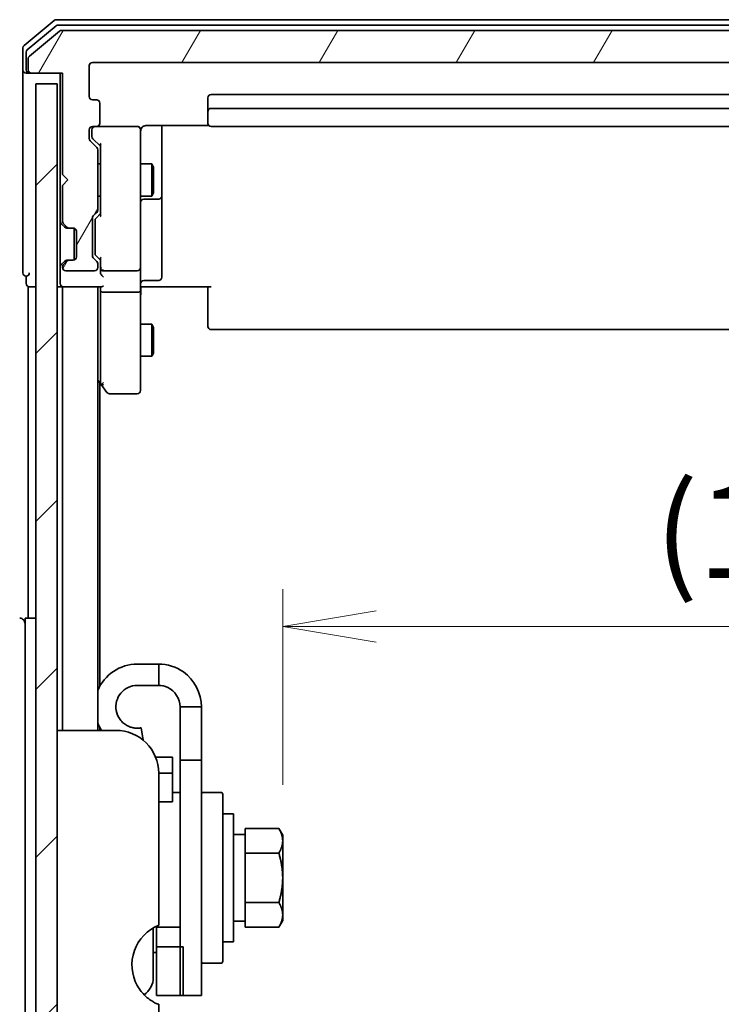
# Model space of a CAD drawing. Units: millimetres. Extents: x -1914 to 6151, y 28 to 1439.
# Drawn here: x 1223 to 1289, y 457 to 549 of the extents above; entities that cross this region are included whole.
import ezdxf

# ---------------------------------------------------------------- set-up
doc = ezdxf.new("R2010")
doc.units = ezdxf.units.MM
doc.header["$LTSCALE"] = 3.5
doc.layers.get('Defpoints').update_dxf_attribs({"lineweight": 25})
for name, color, linetype, lineweight in [('Dimension (ISO)', 7, 'Continuous', 18), ('Hatch (ISO)', 1, 'Continuous', 18), ('Visible (ISO)', 7, 'Continuous', 35)]:
    doc.layers.add(name, color=color, linetype=linetype, lineweight=lineweight)
doc.styles.add('Note Text (TK)', font='MS PGothic.ttf')
doc.dimstyles.new('Default - Method 1b (TK)', dxfattribs={"dimscale": 3.5, "dimtxt": 2.5, "dimasz": 2.5, "dimexe": 1, "dimexo": 1.5, "dimgap": 1, "dimtad": 1, "dimrnd": 1e-08, "dimdsep": 46, "dimtxsty": 'Note Text (TK)', "dimblk": 'OPEN', "dimcen": 0.09, "dimdle": 5, "dimclrd": 100, "dimclre": 100, "dimclrt": 7, "dimadec": 1, "dimazin": 1, "dimtfac": 1, "dimtmove": 0, "dimatfit": 3, "dimldrblk": 'OPEN', "dimfxl": 1, "dimtolj": 1, "dimlwd": -1, "dimlwe": -1, "dimarcsym": 0})

# ---------------------------------------------------------------- blocks, each defined once
blk = doc.blocks.new('_Open')
at = {"color": 0, "linetype": 'ByBlock', "lineweight": -2}
for p, q in [((-1, 0.167), (0, 0)), ((-1, -0.167), (0, 0)), ((0, 0), (-1, 0))]:
    blk.add_line(p, q, dxfattribs=at)
blk = doc.blocks.new('*D9')
at = {"layer": 'Defpoints', "color": 0}
for p in [(1352.324, 491.985), (1352.324, 491.985), (1247.824, 471.939)]:
    blk.add_point(p, dxfattribs=at)
at = {"layer": 'Dimension (ISO)', "color": 100}
for p, q in [((1247.824, 477.189), (1247.824, 495.485)), ((1256.574, 491.985), (1343.574, 491.985))]:
    blk.add_line(p, q, dxfattribs=at)
at = {"layer": 'Dimension (ISO)', "color": 100, "xscale": 8.75, "yscale": 8.75, "zscale": 8.75, "rotation": 180}
blk.add_blockref('_Open', (1247.824, 491.985), dxfattribs=at)
at = {"layer": 'Dimension (ISO)', "color": 100, "xscale": 8.75, "yscale": 8.75, "zscale": 8.75}
blk.add_blockref('_Open', (1352.324, 491.985), dxfattribs=at)
at = {"layer": 'Dimension (ISO)', "color": 7, "insert": (1282.649, 500.904), "char_height": 8.75, "attachment_point": 4, "style": 'Note Text (TK)'}
blk.add_mtext('\\A1;(104.5)', dxfattribs=at)

msp = doc.modelspace()

# ---------------------------------------------------------------- hatches: boundary and pattern name
at = {"layer": 'Hatch (ISO)'}
h = msp.add_hatch(dxfattribs=at)
h.set_pattern_fill('ANSI31', color=256, scale=88.9, angle=14.999978, style=0)
h.set_pattern_definition([(60, (0, 0), (-9.623705, 5.55625), [])])
edge = h.paths.add_edge_path()
edge.add_ellipse((1224.3244, 544.075), major_axis=(0, -0.3), ratio=1, start_angle=270, end_angle=360)
edge.add_line((1224.3244, 543.775), (1227.2244, 543.775))
edge.add_line((1227.2244, 543.775), (1227.2244, 534.275))
edge.add_line((1227.2244, 534.275), (1227.7244, 533.775))
edge.add_line((1227.7244, 533.775), (1227.2244, 533.275))
edge.add_line((1227.2244, 533.275), (1227.2244, 529.8993))
edge.add_ellipse((1227.5244, 529.8993), major_axis=(0, -0.3), ratio=1, start_angle=270, end_angle=315)
edge.add_line((1227.3122, 529.6871), (1227.6365, 529.3629))
edge.add_ellipse((1227.8486, 529.575), major_axis=(0.2121, -0.2121), ratio=1, start_angle=270, end_angle=315)
edge.add_line((1227.8486, 529.275), (1228.2244, 529.275))
edge.add_ellipse((1228.2244, 528.975), major_axis=(0.3, 0), ratio=1, start_angle=0, end_angle=90, ccw=False)
edge.add_line((1228.5244, 528.975), (1228.5244, 526.575))
edge.add_ellipse((1228.2244, 526.575), major_axis=(0, -0.3), ratio=1, start_angle=0, end_angle=90, ccw=False)
edge.add_line((1228.2244, 526.275), (1227.8486, 526.275))
edge.add_ellipse((1227.8486, 525.975), major_axis=(-0.3, 0), ratio=1, start_angle=270, end_angle=315)
edge.add_line((1227.6365, 526.1871), (1227.3122, 525.8629))
edge.add_ellipse((1227.5244, 525.6507), major_axis=(-0.2121, -0.2121), ratio=1, start_angle=270, end_angle=315)
edge.add_line((1227.2244, 525.6507), (1227.2244, 525.575))
edge.add_ellipse((1227.5244, 525.575), major_axis=(0, -0.3), ratio=1, start_angle=270, end_angle=360)
edge.add_line((1227.5244, 525.275), (1230.2244, 525.275))
edge.add_ellipse((1230.2244, 525.575), major_axis=(0.3, 0), ratio=1, start_angle=270, end_angle=360)
edge.add_line((1230.5244, 525.575), (1230.5244, 525.9507))
edge.add_ellipse((1230.2244, 525.9507), major_axis=(0, 0.3), ratio=1, start_angle=270, end_angle=315)
edge.add_line((1230.4365, 526.1629), (1230.1122, 526.4871))
edge.add_ellipse((1230.3244, 526.6993), major_axis=(-0.2121, 0.2121), ratio=1, start_angle=45, end_angle=90, ccw=False)
edge.add_line((1230.0244, 526.6993), (1230.0244, 530.2007))
edge.add_ellipse((1230.3244, 530.2007), major_axis=(0, 0.3), ratio=1, start_angle=45, end_angle=90, ccw=False)
edge.add_line((1230.1122, 530.4129), (1230.4365, 530.7371))
edge.add_ellipse((1230.2244, 530.9493), major_axis=(0.2121, 0.2121), ratio=1, start_angle=270, end_angle=315)
edge.add_line((1230.5244, 530.9493), (1230.5244, 536.6007))
edge.add_ellipse((1230.2244, 536.6007), major_axis=(0, 0.3), ratio=1, start_angle=270, end_angle=315)
edge.add_line((1230.4365, 536.8129), (1229.8122, 537.4371))
edge.add_ellipse((1230.0244, 537.6493), major_axis=(-0.2121, 0.2121), ratio=1, start_angle=45, end_angle=90, ccw=False)
edge.add_line((1229.7244, 537.6493), (1229.7244, 538.475))
edge.add_ellipse((1230.0244, 538.475), major_axis=(0, 0.3), ratio=1, start_angle=0, end_angle=90, ccw=False)
edge.add_line((1230.0244, 538.775), (1230.4244, 538.775))
edge.add_ellipse((1230.4244, 539.075), major_axis=(0.3, 0), ratio=1, start_angle=270, end_angle=360)
edge.add_line((1230.7244, 539.075), (1230.7244, 540.975))
edge.add_ellipse((1230.4244, 540.975), major_axis=(0, 0.3), ratio=1, start_angle=270, end_angle=360)
edge.add_line((1230.4244, 541.275), (1230.0244, 541.275))
edge.add_ellipse((1230.0244, 541.575), major_axis=(-0.3, 0), ratio=1, start_angle=0, end_angle=90, ccw=False)
edge.add_line((1229.7244, 541.575), (1229.7244, 544.475))
edge.add_ellipse((1230.0244, 544.475), major_axis=(0, 0.3), ratio=1, start_angle=0, end_angle=90, ccw=False)
edge.add_line((1230.0244, 544.775), (1349.5244, 544.775))
edge.add_ellipse((1349.5244, 544.475), major_axis=(0.3, 0), ratio=1, start_angle=0, end_angle=90, ccw=False)
edge.add_line((1349.8244, 544.475), (1349.8244, 541.575))
edge.add_ellipse((1349.5244, 541.575), major_axis=(0, -0.3), ratio=1, start_angle=0, end_angle=90, ccw=False)
edge.add_line((1349.5244, 541.275), (1349.1244, 541.275))
edge.add_ellipse((1349.1244, 540.975), major_axis=(-0.3, 0), ratio=1, start_angle=270, end_angle=360)
edge.add_line((1348.8244, 540.975), (1348.8244, 539.075))
edge.add_ellipse((1349.1244, 539.075), major_axis=(0, -0.3), ratio=1, start_angle=270, end_angle=360)
edge.add_line((1349.1244, 538.775), (1349.5244, 538.775))
edge.add_ellipse((1349.5244, 538.475), major_axis=(0.3, 0), ratio=1, start_angle=0, end_angle=90, ccw=False)
edge.add_line((1349.8244, 538.475), (1349.8244, 537.6493))
edge.add_ellipse((1349.5244, 537.6493), major_axis=(0, -0.3), ratio=1, start_angle=45, end_angle=90, ccw=False)
edge.add_line((1349.7365, 537.4371), (1349.1122, 536.8129))
edge.add_ellipse((1349.3244, 536.6007), major_axis=(-0.2121, -0.2121), ratio=1, start_angle=270, end_angle=315)
edge.add_line((1349.0244, 536.6007), (1349.0244, 530.9493))
edge.add_ellipse((1349.3244, 530.9493), major_axis=(0, -0.3), ratio=1, start_angle=270, end_angle=315)
edge.add_line((1349.1122, 530.7371), (1349.4365, 530.4129))
edge.add_ellipse((1349.2244, 530.2007), major_axis=(0.2121, -0.2121), ratio=1, start_angle=45, end_angle=90, ccw=False)
edge.add_line((1349.5244, 530.2007), (1349.5244, 526.6993))
edge.add_ellipse((1349.2244, 526.6993), major_axis=(0, -0.3), ratio=1, start_angle=45, end_angle=90, ccw=False)
edge.add_line((1349.4365, 526.4871), (1349.1122, 526.1629))
edge.add_ellipse((1349.3244, 525.9507), major_axis=(-0.2121, -0.2121), ratio=1, start_angle=270, end_angle=315)
edge.add_line((1349.0244, 525.9507), (1349.0244, 525.575))
edge.add_ellipse((1349.3244, 525.575), major_axis=(0, -0.3), ratio=1, start_angle=270, end_angle=360)
edge.add_line((1349.3244, 525.275), (1352.0244, 525.275))
edge.add_ellipse((1352.0244, 525.575), major_axis=(0.3, 0), ratio=1, start_angle=270, end_angle=360)
edge.add_line((1352.3244, 525.575), (1352.3244, 525.6507))
edge.add_ellipse((1352.0244, 525.6507), major_axis=(0, 0.3), ratio=1, start_angle=270, end_angle=315)
edge.add_line((1352.2365, 525.8629), (1351.9122, 526.1871))
edge.add_ellipse((1351.7001, 525.975), major_axis=(-0.2121, 0.2121), ratio=1, start_angle=270, end_angle=315)
edge.add_line((1351.7001, 526.275), (1351.3244, 526.275))
edge.add_ellipse((1351.3244, 526.575), major_axis=(-0.3, 0), ratio=1, start_angle=0, end_angle=90, ccw=False)
edge.add_line((1351.0244, 526.575), (1351.0244, 528.975))
edge.add_ellipse((1351.3244, 528.975), major_axis=(0, 0.3), ratio=1, start_angle=0, end_angle=90, ccw=False)
edge.add_line((1351.3244, 529.275), (1351.7001, 529.275))
edge.add_ellipse((1351.7001, 529.575), major_axis=(0.3, 0), ratio=1, start_angle=270, end_angle=315)
edge.add_line((1351.9122, 529.3629), (1352.2365, 529.6871))
edge.add_ellipse((1352.0244, 529.8993), major_axis=(0.2121, 0.2121), ratio=1, start_angle=270, end_angle=315)
edge.add_line((1352.3244, 529.8993), (1352.3244, 533.275))
edge.add_line((1352.3244, 533.275), (1351.8244, 533.775))
edge.add_line((1351.8244, 533.775), (1352.3244, 534.275))
edge.add_line((1352.3244, 534.275), (1352.3244, 543.775))
edge.add_line((1352.3244, 543.775), (1355.2244, 543.775))
edge.add_ellipse((1355.2244, 544.075), major_axis=(0.3, 0), ratio=1, start_angle=270, end_angle=360)
edge.add_line((1355.5244, 544.075), (1355.5244, 545.1345))
edge.add_ellipse((1355.2244, 545.1345), major_axis=(0, 0.3), ratio=1, start_angle=270, end_angle=320.194429)
edge.add_line((1355.4164, 545.3649), (1352.6078, 547.7055))
edge.add_ellipse((1352.4158, 547.475), major_axis=(-0.2305, 0.1921), ratio=1, start_angle=270, end_angle=309.805571)
edge.add_line((1352.4158, 547.775), (1227.133, 547.775))
edge.add_ellipse((1227.133, 547.475), major_axis=(-0.3, 0), ratio=1, start_angle=270, end_angle=309.805571)
edge.add_line((1226.9409, 547.7055), (1224.1323, 545.3649))
edge.add_ellipse((1224.3244, 545.1345), major_axis=(-0.2305, -0.1921), ratio=1, start_angle=270, end_angle=320.194429)
edge.add_line((1224.0244, 545.1345), (1224.0244, 544.075))
h = msp.add_hatch(dxfattribs=at)
h.set_pattern_fill('ANSI31', color=256, scale=88.9, style=0)
h.set_pattern_definition([(45, (0, 0), (-7.85772, 7.85772), [])])
h.paths.add_polyline_path([(1226.7244, 354.775), (1226.7244, 542.775), (1224.7244, 542.775), (1224.7244, 354.775)])

# ---------------------------------------------------------------- linework, layer by layer
at = {"layer": 'Visible (ISO)'}
for p, q in [((1226.4409, 548.7055), (1223.6323, 546.3649)), ((1226.622, 548.2055), (1223.9323, 545.9641)), ((1352.9158, 548.775), (1226.633, 548.775)), ((1352.7347, 548.275), (1226.814, 548.275)), ((1226.9409, 547.7055), (1224.1323, 545.3649)), ((1352.4158, 547.775), (1227.133, 547.775)), ((1223.5244, 546.1345), (1223.5244, 544.075)), ((1223.8244, 545.7336), (1223.8244, 544.075)), ((1224.0244, 545.1345), (1224.0244, 544.075)), ((1230.0244, 544.775), (1349.5244, 544.775)), ((1223.5244, 544.075), (1223.5244, 528.775)), ((1224.1244, 543.775), (1223.8244, 543.775)), ((1224.1244, 543.775), (1224.3244, 543.775)), ((1224.3244, 543.775), (1227.2244, 543.775)), ((1227.0244, 543.775), (1227.0244, 529.8993)), ((1227.2244, 543.775), (1227.2244, 534.275)), ((1229.7244, 541.575), (1229.7244, 544.475)), ((1226.7244, 542.775), (1224.7244, 542.775)), ((1224.7244, 542.775), (1224.7244, 354.775)), ((1226.7244, 354.775), (1226.7244, 542.775)), ((1338.4244, 541.775), (1241.1244, 541.775)), ((1230.4244, 541.275), (1230.0244, 541.275)), ((1230.7244, 539.075), (1230.7244, 540.975)), ((1240.8244, 541.475), (1240.8244, 540.175)), ((1240.8244, 540.175), (1240.8244, 539.9821)), ((1240.8244, 539.8407), (1240.8244, 539.9821)), ((1338.4244, 540.475), (1241.1244, 540.475)), ((1240.8244, 539.8407), (1240.8244, 539.1336)), ((1240.8244, 539.075), (1240.8244, 539.1336)), ((1229.7244, 537.6493), (1229.7244, 538.475)), ((1229.9744, 538.475), (1229.9744, 537.9858)), ((1230.0244, 538.775), (1230.4244, 538.775)), ((1234.2244, 538.775), (1230.4244, 538.775)), ((1234.2477, 538.775), (1234.2244, 538.775)), ((1234.5244, 537.5896), (1234.5244, 538.475)), ((1235.0244, 538.8648), (1240.9103, 538.8648)), ((1236.5244, 532.452), (1236.5244, 538.8648)), ((1241.1244, 538.775), (1338.4244, 538.775)), ((1230.4365, 536.8129), (1229.8122, 537.4371)), ((1229.9744, 537.9858), (1229.9744, 537.8493)), ((1230.7744, 536.925), (1230.0623, 537.6371)), ((1234.5244, 526.3932), (1234.5244, 537.5896)), ((1230.5244, 530.9493), (1230.5244, 536.6007)), ((1230.7744, 537.1011), (1230.7744, 530.4489)), ((1230.5244, 535.275), (1230.7744, 535.275)), ((1234.5244, 535.275), (1235.5744, 535.275)), ((1235.5744, 532.275), (1235.5744, 535.275)), ((1235.7277, 534.9683), (1235.5744, 535.275)), ((1235.7277, 534.9683), (1235.7277, 532.5817)), ((1227.2244, 534.275), (1227.7244, 533.775)), ((1227.7244, 533.775), (1227.2244, 533.275)), ((1227.2244, 533.275), (1227.2244, 529.8993)), ((1235.7277, 532.5817), (1235.5744, 532.275)), ((1230.5244, 532.275), (1230.7744, 532.275)), ((1234.5244, 532.275), (1235.5744, 532.275)), ((1234.8244, 531.9805), (1236.2244, 531.9805)), ((1236.5244, 532.2805), (1236.5244, 532.452)), ((1236.5244, 528.6059), (1236.5244, 532.2805)), ((1230.1122, 530.4129), (1230.4365, 530.7371)), ((1227.0244, 529.8993), (1227.0244, 529.475)), ((1230.0244, 526.6993), (1230.0244, 530.2007)), ((1230.2744, 530.0007), (1230.2744, 529.8573)), ((1230.2744, 529.8573), (1230.2744, 527.0427)), ((1230.3623, 530.2129), (1230.7744, 530.625)), ((1227.0244, 529.475), (1227.0244, 526.075)), ((1227.1122, 529.6871), (1227.4365, 529.3629)), ((1227.3122, 529.6871), (1227.6365, 529.3629)), ((1227.4365, 529.3629), (1227.4569, 529.3424)), ((1227.6486, 529.275), (1227.8486, 529.275)), ((1227.8486, 529.275), (1228.2244, 529.275)), ((1228.3244, 529.2578), (1228.3244, 526.2922)), ((1228.5244, 528.975), (1228.5244, 526.575)), ((1223.5244, 528.775), (1223.5244, 525.075)), ((1236.5244, 524.6763), (1236.5244, 528.6059)), ((1230.2744, 527.0427), (1230.2744, 526.8993)), ((1227.4365, 526.1871), (1227.1122, 525.8629)), ((1227.6365, 526.1871), (1227.3122, 525.8629)), ((1227.4569, 526.2076), (1227.4365, 526.1871)), ((1227.8486, 526.275), (1227.6486, 526.275)), ((1228.2244, 526.275), (1227.8486, 526.275)), ((1230.4365, 526.1629), (1230.1122, 526.4871)), ((1230.7744, 526.275), (1230.3623, 526.6871)), ((1230.7744, 526.4511), (1230.7744, 525.575)), ((1234.5244, 525.575), (1234.5244, 526.3932)), ((1227.0244, 526.075), (1227.0244, 525.6507)), ((1227.0244, 525.6507), (1227.0244, 524.8993)), ((1227.2244, 525.6507), (1227.2244, 525.575)), ((1227.5244, 525.275), (1230.2244, 525.275)), ((1230.5244, 525.575), (1230.5244, 525.9507)), ((1230.7744, 525.575), (1230.7744, 525.1993)), ((1231.0744, 525.275), (1234.2244, 525.275)), ((1234.5244, 525.575), (1234.5244, 523.3993)), ((1223.8244, 524.775), (1223.8244, 524.075)), ((1227.0244, 524.8993), (1227.0244, 524.075)), ((1234.8244, 524.3763), (1236.2244, 524.3763)), ((1224.0244, 523.775), (1224.3244, 523.775)), ((1224.0244, 523.775), (1224.0244, 492.775)), ((1224.3244, 523.775), (1224.7244, 523.775)), ((1226.7244, 523.775), (1227.2244, 523.775)), ((1227.2244, 523.775), (1227.3244, 523.775)), ((1227.2244, 523.775), (1227.2244, 482.275)), ((1227.3244, 523.775), (1230.8622, 523.775)), ((1230.5244, 482.275), (1230.5244, 523.775)), ((1230.7744, 523.775), (1230.7744, 523.3993)), ((1230.7744, 523.3993), (1230.7744, 514.8083)), ((1234.5244, 514.8384), (1234.5244, 523.3993)), ((1234.7494, 523.775), (1234.5321, 523.775)), ((1234.7494, 523.775), (1235.0244, 523.775)), ((1241.1244, 523.775), (1235.0244, 523.775)), ((1240.8244, 523.3608), (1240.8244, 523.775)), ((1240.8244, 523.3608), (1240.8244, 520.9821)), ((1231.0744, 523.275), (1234.2244, 523.275)), ((1240.8244, 520.8407), (1240.8244, 520.9821)), ((1240.8244, 520.8407), (1240.8244, 520.1336)), ((1234.5244, 520.275), (1235.5744, 520.275)), ((1235.5744, 517.275), (1235.5744, 520.275)), ((1235.7277, 519.9683), (1235.5744, 520.275)), ((1235.7277, 519.9683), (1235.7277, 517.5817)), ((1240.8244, 520.075), (1240.8244, 520.1336)), ((1241.1244, 519.775), (1338.4244, 519.775)), ((1234.5244, 517.275), (1235.5744, 517.275)), ((1235.7277, 517.5817), (1235.5744, 517.275)), ((1230.5244, 515.0417), (1230.8344, 514.6283)), ((1230.7244, 486.4115), (1230.7244, 514.775)), ((1230.8344, 514.6283), (1231.3844, 513.895)), ((1231.0744, 514.8384), (1230.9188, 514.6828)), ((1234.5244, 514.075), (1234.5244, 514.8384)), ((1231.6244, 513.775), (1234.2244, 513.775)), ((1223.7244, 492.775), (1223.7244, 478.775)), ((1224.7244, 492.775), (1223.7244, 492.775)), ((1236.2244, 488.475), (1234.2244, 488.475)), ((1236.2244, 486.475), (1236.2244, 488.475)), ((1236.2244, 486.475), (1234.2244, 486.475)), ((1238.2244, 484.475), (1238.2244, 479.475)), ((1240.2244, 484.475), (1238.2244, 484.475)), ((1240.2244, 479.475), (1240.2244, 484.475)), ((1232.2244, 482.275), (1226.7244, 482.275)), ((1230.7244, 482.275), (1230.7244, 482.5385)), ((1234.7742, 481.357), (1234.5717, 482.5054)), ((1237.5244, 479.775), (1235.9325, 479.775)), ((1237.5244, 479.775), (1237.5244, 478.2611)), ((1238.2244, 457.475), (1238.2244, 479.475)), ((1238.2244, 479.475), (1240.2244, 479.475)), ((1240.2244, 479.475), (1240.2244, 457.475)), ((1223.7244, 418.775), (1223.7244, 478.775)), ((1236.2244, 478.275), (1236.2244, 464.0336)), ((1236.2244, 478.2611), (1237.5244, 478.2611)), ((1237.5244, 478.2611), (1237.5244, 475.8235)), ((1237.5244, 476.475), (1238.2244, 476.475)), ((1240.4244, 476.475), (1242.0244, 476.475)), ((1237.5244, 475.5735), (1236.2244, 475.5735)), ((1237.5244, 475.5735), (1237.5244, 475.8235)), ((1242.2244, 476.275), (1242.2244, 460.675)), ((1243.2244, 474.475), (1242.2244, 474.475)), ((1243.2244, 462.475), (1243.2244, 474.475)), ((1244.3244, 472.2563), (1244.3244, 473.0938)), ((1244.3244, 473.0938), (1247.4671, 473.0938)), ((1247.8244, 472.475), (1247.4671, 473.0938)), ((1244.3244, 472.525), (1243.2244, 472.525)), ((1244.3244, 471.6219), (1244.3244, 472.2563)), ((1247.8244, 471.9391), (1247.8244, 472.475)), ((1247.8244, 468.475), (1247.8244, 471.9391)), ((1244.3244, 470.7844), (1244.3244, 471.6219)), ((1244.3244, 469.1094), (1244.3244, 470.7844)), ((1244.3244, 470.7844), (1247.4671, 470.7844)), ((1244.3244, 467.8406), (1244.3244, 469.1094)), ((1247.8244, 465.0109), (1247.8244, 468.475)), ((1244.3244, 466.1656), (1244.3244, 467.8406)), ((1244.3244, 465.3281), (1244.3244, 466.1656)), ((1244.3244, 466.1656), (1247.4671, 466.1656)), ((1244.3244, 464.6937), (1244.3244, 465.3281)), ((1244.3244, 464.425), (1243.2244, 464.425)), ((1244.3244, 463.8562), (1244.3244, 464.6937)), ((1247.8244, 464.475), (1247.4671, 463.8562)), ((1247.8244, 464.475), (1247.8244, 465.0109)), ((1235.7244, 463.7896), (1235.7244, 459.175)), ((1236.0244, 463.8653), (1236.0244, 463.9463)), ((1236.0244, 463.8653), (1236.0244, 462.0313)), ((1238.2244, 463.8653), (1236.0244, 463.8653)), ((1244.3244, 463.8562), (1247.4671, 463.8562)), ((1238.5244, 462.0313), (1236.0244, 462.0313)), ((1236.0244, 457.475), (1236.0244, 462.0313)), ((1238.5244, 457.475), (1238.5244, 462.0313)), ((1243.2244, 462.475), (1242.2244, 462.475)), ((1235.7244, 461.475), (1236.0244, 461.475)), ((1240.4244, 460.475), (1242.0244, 460.475)), ((1236.0244, 457.475), (1238.5244, 457.475)), ((1238.2244, 457.475), (1240.2244, 457.475)), ((1236.2244, 456.6537), (1236.2244, 452.775))]:
    msp.add_line(p, q, dxfattribs=at)
for centre, radius, start, end in [((1226.633, 548.475), 0.3, 90, 129.805571), ((1226.814, 547.975), 0.3, 90, 129.805571), ((1227.133, 547.475), 0.3, 90, 129.805571), ((1223.8244, 546.1345), 0.3, 129.805571, 180), ((1224.1244, 545.7336), 0.3, 129.805571, 180), ((1224.3244, 545.1345), 0.3, 129.805571, 180), ((1230.0244, 544.475), 0.3, 90, 180), ((1223.8244, 544.075), 0.3, 180, 270), ((1224.1244, 544.075), 0.3, 180, 270), ((1224.3244, 544.075), 0.3, 180, 270), ((1241.1244, 541.475), 0.3, 90, 180), ((1230.0244, 541.575), 0.3, 180, 270), ((1230.4244, 540.975), 0.3, 0, 90), ((1241.1244, 540.175), 0.3, 90, 180), ((1230.4244, 539.075), 0.3, 270, 0), ((1241.1244, 539.075), 0.3, 180, 270), ((1230.0244, 538.475), 0.3, 90, 180), ((1230.2744, 538.475), 0.3, 90, 180), ((1234.2244, 538.475), 0.3, 0, 90), ((1234.2498, 538.475), 0.3, 345.522488, 90), ((1235.0244, 538.275), 0.5, 165.522488, 180), ((1230.0244, 537.6493), 0.3, 180, 225), ((1230.2244, 536.6007), 0.3, 0, 45), ((1234.8244, 531.6805), 0.3, 90, 180), ((1236.2244, 532.2805), 0.3, 270, 0), ((1230.2244, 530.9493), 0.3, 315, 0), ((1227.3244, 529.8993), 0.3, 180, 225), ((1227.5244, 529.8993), 0.3, 180, 225), ((1230.3244, 530.2007), 0.3, 135, 180), ((1227.6486, 529.575), 0.3, 225, 270), ((1227.8486, 529.575), 0.3, 225, 270), ((1228.2244, 528.975), 0.3, 0, 90), ((1227.6486, 525.975), 0.3, 90, 135), ((1227.8486, 525.975), 0.3, 90, 135), ((1228.2244, 526.575), 0.3, 270, 0), ((1230.3244, 526.6993), 0.3, 180, 225), ((1230.2244, 525.9507), 0.3, 0, 45), ((1227.3244, 525.6507), 0.3, 135, 180), ((1227.5244, 525.6507), 0.3, 135, 180), ((1227.5244, 525.575), 0.3, 180, 270), ((1230.2244, 525.575), 0.3, 270, 0), ((1231.0744, 525.575), 0.3, 180, 203.437996), ((1231.0744, 525.575), 0.3, 238.755545, 270), ((1234.2244, 525.575), 0.3, 270, 0), ((1223.8244, 525.075), 0.3, 180, 270), ((1223.8244, 525.075), 0.3, 270, 0), ((1234.8244, 524.0763), 0.3, 90, 180), ((1236.2244, 524.6763), 0.3, 270, 0), ((1224.1244, 524.075), 0.3, 180, 270), ((1227.3244, 524.075), 0.3, 180, 270), ((1241.1244, 520.075), 0.3, 180, 270), ((1231.0744, 514.8083), 0.3, 180, 203.437984), ((1231.0744, 514.8083), 0.3, 203.437984, 216.869898), ((1231.6244, 514.075), 0.3, 216.869898, 270), ((1234.2244, 514.075), 0.3, 270, 0), ((1223.2244, 492.275), 0.5, 359.999071, 90), ((1234.2244, 484.475), 4, 90, 157.668355), ((1234.2244, 484.475), 2, 90, 190), ((1234.2244, 484.475), 4, 202.331645, 213.367013), ((1232.2244, 478.275), 4, 0, 90), ((1240.4244, 476.275), 0.2, 90, 180), ((1242.0244, 476.275), 0.2, 0, 90), ((1237.7244, 460.3255), 4, 112.024313, 208.955024), ((1240.4244, 460.675), 0.2, 180, 270), ((1242.0244, 460.675), 0.2, 270, 0), ((1233.7244, 459.175), 2, 304.695856, 0)]:
    msp.add_arc(centre, radius, start, end, dxfattribs=at)
for centre, major_axis, ratio, start_param, end_param in [((1230.2744, 537.8493), (0, -0.3), 0.9998508, 4.712389, 5.4978618), ((1231.0744, 537.2042), (0.2958, 0.1246), 0.4004104, 2.3310669, 2.974568), ((1230.5744, 530.0007), (0, 0.3), 0.9998508, 0.7853235, 1.5707963), ((1231.0744, 530.3458), (0.2958, -0.1246), 0.4004104, 3.3086173, 3.9521184), ((1230.5744, 526.8993), (0, -0.3), 0.9998508, 4.712389, 5.4978618), ((1231.0744, 526.5542), (0.2958, 0.1246), 0.4004104, 2.3310669, 2.974568), ((1231.0744, 525.1993), (0, -0.4243), 0.7071068, 4.712389, 5.4977871), ((1231.0744, 525.6072), (-0.2044, -0.6487), 0.3384375, 4.8186392, 5.0530704), ((1231.0518, 525.575), (-0.483, -0.2515), 0.3384375, 1.1216156, 1.3963425), ((1231.0744, 524.8993), (0.2772, -0.2772), 0.4142136, 4.3196899, 5.1050881), ((1231.0744, 523.3993), (0.3, 0), 0.4142136, 3.1415927, 4.712389), ((1231.0744, 524.075), (0.2772, 0.2772), 0.4142136, 3.5342917, 4.3196899), ((1234.2244, 523.3993), (0.3, 0), 0.4142136, 4.712389, 6.2831853), ((1231.0518, 514.8384), (-0.4823, 0.2411), 0.3700244, 1.4790131, 1.7537399)]:
    msp.add_ellipse(centre, major_axis=major_axis, ratio=ratio, start_param=start_param, end_param=end_param, dxfattribs=at)
for points, knots in [([(1234.5491, 538.4956), (1234.5535, 538.5099), (1234.5584, 538.5237), (1234.5879, 538.5973), (1234.63, 538.6633), (1234.6965, 538.7329), (1234.7219, 538.7554), (1234.7494, 538.775)], [0.090626773, 0.090626773, 0.090626773, 0.090626773, 0.094854307, 0.094854307, 0.114425932, 0.114425932, 0.123721287, 0.123721287, 0.123721287, 0.123721287]), ([(1235.0244, 538.8648), (1234.9641, 538.8648), (1234.8934, 538.8496), (1234.8088, 538.8126), (1234.778, 538.7953), (1234.7494, 538.775)], [0.151444025, 0.151444025, 0.151444025, 0.151444025, 0.169518324, 0.169518324, 0.179166763, 0.179166763, 0.179166763, 0.179166763]), ([(1230.7991, 525.4557), (1230.8018, 525.4494), (1230.8047, 525.4433), (1230.8215, 525.4108), (1230.843, 525.3817), (1230.8799, 525.3455), (1230.8995, 525.3302), (1230.9188, 525.3185)], [0.250886766, 0.250886766, 0.250886766, 0.250886766, 0.252877969, 0.252877969, 0.261958418, 0.261958418, 0.268388032, 0.268388032, 0.268388032, 0.268388032]), ([(1234.5244, 522.6124), (1234.5244, 522.6818), (1234.5269, 522.7537), (1234.5338, 522.902), (1234.5382, 522.9786), (1234.5456, 523.1356), (1234.5484, 523.216), (1234.5504, 523.3779), (1234.5494, 523.4593), (1234.5444, 523.6196), (1234.5404, 523.6984), (1234.5364, 523.775)], [0, 0, 0, 0, 0.02295435, 0.02295435, 0.0459087, 0.0459087, 0.06886305, 0.06886305, 0.0918174, 0.0918174, 0.11477175, 0.11477175, 0.11477175, 0.11477175]), ([(1230.7991, 514.689), (1230.8015, 514.688), (1230.8041, 514.6871), (1230.8213, 514.6819), (1230.8407, 514.6794), (1230.8779, 514.6789), (1230.8987, 514.6802), (1230.9188, 514.6828)], [0.381031219, 0.381031219, 0.381031219, 0.381031219, 0.382741903, 0.382741903, 0.391761654, 0.391761654, 0.398553638, 0.398553638, 0.398553638, 0.398553638]), ([(1240.2244, 484.475), (1240.2244, 485.7485), (1239.5741, 487.005), (1238.5345, 487.7405), (1237.8643, 488.2146), (1237.0453, 488.475), (1236.2244, 488.475)], [0, 0, 0, 0, 0.9551001, 0.9551001, 0.9551001, 1.5707963, 1.5707963, 1.5707963, 1.5707963]), ([(1238.2244, 484.475), (1238.2244, 485.2322), (1237.7539, 485.9697), (1237.0672, 486.2887), (1236.8042, 486.4109), (1236.5144, 486.475), (1236.2244, 486.475)], [0, 0, 0, 0, 1.1358119, 1.1358119, 1.1358119, 1.5707963, 1.5707963, 1.5707963, 1.5707963]), ([(1234.5717, 482.5054), (1234.5717, 482.5054), (1234.5218, 482.4945), (1234.3167, 482.4745), (1234.161, 482.4677), (1233.8847, 482.5017), (1233.7719, 482.523), (1233.5361, 482.5931), (1233.4132, 482.6426), (1233.1757, 482.766), (1233.0506, 482.8485), (1232.8182, 483.0447), (1232.7109, 483.1583), (1232.4326, 483.5335), (1232.307, 483.8317), (1232.2548, 484.1277)], [1.23431486, 1.23431486, 1.23431486, 1.23431486, 1.31018949, 1.31018949, 1.38606412, 1.38606412, 1.42573062, 1.42573062, 1.46539713, 1.46539713, 1.51048613, 1.51048613, 1.55557514, 1.55557514, 1.64575314, 1.64575314, 1.64575314, 1.64575314]), ([(1235.8487, 456.7926), (1235.8251, 456.8051), (1235.8011, 456.8182), (1235.6574, 456.8982), (1235.4955, 456.9994), (1235.1054, 457.2863), (1234.8065, 457.5671), (1234.4567, 458.0087), (1234.3338, 458.1929), (1234.2244, 458.389)], [-0.99048488, -0.99048488, -0.99048488, -0.99048488, -0.97811863, -0.97811863, -0.91806833, -0.91806833, -0.81221279, -0.81221279, -0.7479482, -0.7479482, -0.7479482, -0.7479482]), ([(1236.2244, 456.6537), (1236.2244, 456.6537), (1236.1788, 456.6615), (1236.0261, 456.7111), (1235.9421, 456.743), (1235.8487, 456.7926)], [0.58860438, 0.58860438, 0.58860438, 0.58860438, 0.66001689, 0.66001689, 0.70946083, 0.70946083, 0.70946083, 0.70946083])]:
    msp.add_open_spline(points, degree=3, knots=knots, dxfattribs=at)
for points in [[(1247.8244, 471.9391), (1247.8244, 472.475), (1247.4671, 473.0938)], [(1247.4671, 470.7844), (1247.8244, 471.4032), (1247.8244, 471.9391)], [(1247.8244, 468.475), (1247.8244, 469.5468), (1247.4671, 470.7844)], [(1247.4671, 466.1656), (1247.8244, 467.4032), (1247.8244, 468.475)], [(1247.8244, 465.0109), (1247.8244, 465.5468), (1247.4671, 466.1656)], [(1247.4671, 463.8562), (1247.8244, 464.475), (1247.8244, 465.0109)]]:
    msp.add_rational_spline(points, [1, 1.0379548493, 1], degree=2, dxfattribs=at)

# ---------------------------------------------------------------- dimensions: what is measured, and where the dimension line sits
at = {"layer": 'Dimension (ISO)', "color": 100}
dim = msp.add_linear_dim(base=(1352.3244, 491.985), p1=(1247.8244, 471.9391), p2=(1352.3244, 491.985), text='(<>)', dimstyle='Default - Method 1b (TK)', override={"dimgap": 1, "dimdec": 1, "dimse2": 1, "dimtol": 0, "dimlim": 0, "dimtp": 0, "dimtm": 0, "dimtdec": 1, "dimtofl": 0, "dimatfit": 1}, dxfattribs=at)
dim.commit()
dim.dimension.update_dxf_attribs({"geometry": '*D9', "text_midpoint": (1300.0744, 491.985), "dimtype": 160})

doc.saveas('drawing.dxf')
